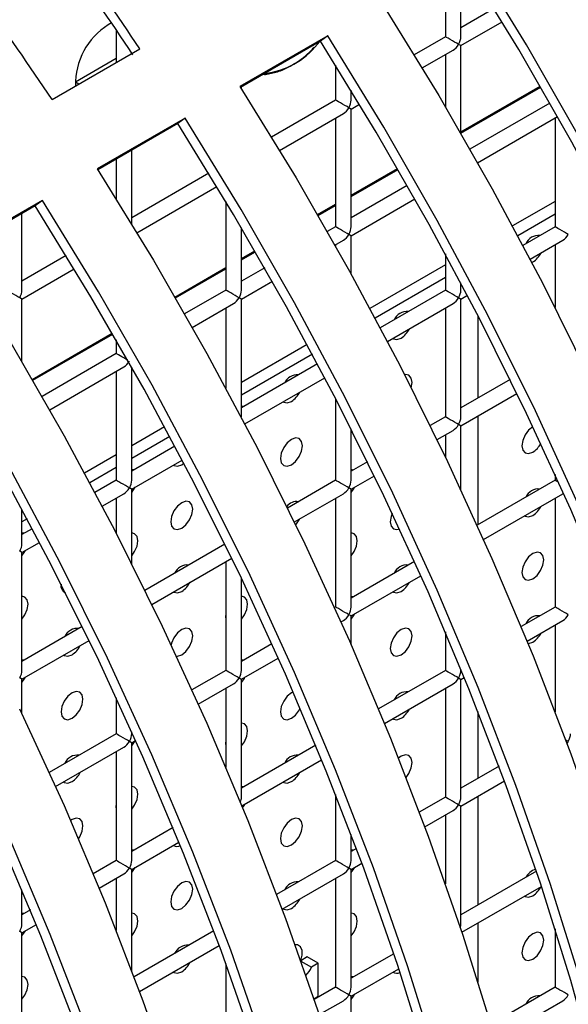
# Model space of a CAD drawing. Units: millimetres. Extents: x -1723 to 1689, y -875 to 1568.
# Drawn here: x -1093 to -1057, y 1166 to 1230 of the extents above; entities that cross this region are included whole.
import ezdxf

# ---------------------------------------------------------------- set-up
doc = ezdxf.new("R2010")
doc.units = ezdxf.units.MM

msp = doc.modelspace()

# ---------------------------------------------------------------- linework, layer by layer
at = {"color": 7, "linetype": 'Continuous', "lineweight": 25}
for p, q in [((-1065.419, 1233.177), (-1065.419, 1228.829)), ((-1064.419, 1228.829), (-1064.419, 1233.754)), ((-1062.275, 1230.643), (-1064.419, 1229.406)), ((-1086.931, 1229.712), (-1087.14, 1229.592)), ((-1064.419, 1228.251), (-1061.755, 1229.789)), ((-1086.632, 1229.274), (-1086.632, 1227.173)), ((-1073, 1228.885), (-1078.657, 1225.62)), ((-1073, 1228.885), (-1073.462, 1228.534)), ((-1065.419, 1228.829), (-1067.432, 1227.667)), ((-1073.462, 1228.534), (-1078.617, 1225.558)), ((-1073.665, 1228.336), (-1073.525, 1228.491)), ((-1064.419, 1222.598), (-1064.419, 1228.251)), ((-1090.765, 1224.787), (-1085.108, 1228.053)), ((-1085.632, 1227.75), (-1085.632, 1227.793)), ((-1066.912, 1226.812), (-1064.919, 1227.963)), ((-1065.419, 1227.674), (-1065.419, 1224.314)), ((-1089.261, 1225.917), (-1086.632, 1227.435)), ((-1072.49, 1226.99), (-1072.49, 1224.747)), ((-1078.561, 1225.469), (-1078.561, 1225.59)), ((-1071.49, 1224.747), (-1071.49, 1225.373)), ((-1071.468, 1225.337), (-1071.49, 1225.324)), ((-1072.49, 1224.747), (-1076.624, 1222.36)), ((-1071.49, 1224.169), (-1070.947, 1224.482)), ((-1058.677, 1224.555), (-1063.834, 1221.578)), ((-1076.104, 1221.506), (-1071.99, 1223.881)), ((-1071.49, 1216.581), (-1071.49, 1224.169)), ((-1063.34, 1220.709), (-1058.183, 1223.686)), ((-1082.192, 1223.579), (-1087.849, 1220.313)), ((-1082.654, 1223.227), (-1087.81, 1220.251)), ((-1082.192, 1223.579), (-1082.654, 1223.227)), ((-1072.49, 1223.592), (-1072.49, 1216.581)), ((-1058.348, 1223.591), (-1058.348, 1216.58)), ((-1085.632, 1216.751), (-1085.632, 1221.508)), ((-1086.632, 1220.931), (-1086.632, 1218.376)), ((-1080.66, 1220.03), (-1085.632, 1217.16)), ((-1067.869, 1219.249), (-1071.49, 1217.159)), ((-1085.296, 1216.199), (-1080.14, 1219.176)), ((-1091.384, 1218.272), (-1097.041, 1215.006)), ((-1091.384, 1218.272), (-1091.847, 1217.921)), ((-1079.561, 1218.216), (-1079.561, 1212.499)), ((-1071.49, 1216.004), (-1067.376, 1218.379)), ((-1058.348, 1218.216), (-1061.092, 1216.632)), ((-1091.847, 1217.921), (-1097.002, 1214.944)), ((-1092.703, 1212.501), (-1092.703, 1217.426)), ((-1058.348, 1217.399), (-1060.757, 1216.008)), ((-1078.561, 1212.499), (-1078.561, 1216.531)), ((-1072.49, 1216.581), (-1073.026, 1216.272)), ((-1058.348, 1216.58), (-1060.423, 1215.382)), ((-1072.532, 1215.402), (-1071.99, 1215.715)), ((-1072.49, 1215.427), (-1072.49, 1215.327)), ((-1071.49, 1213.536), (-1071.49, 1216.004)), ((-1059.956, 1214.497), (-1057.848, 1215.714)), ((-1058.348, 1215.425), (-1058.348, 1211.373)), ((-1065.419, 1214.841), (-1065.419, 1212.498)), ((-1089.853, 1214.723), (-1092.703, 1213.078)), ((-1065.419, 1214.134), (-1070.284, 1211.325)), ((-1059.843, 1214.28), (-1059.779, 1214.314)), ((-1092.703, 1211.923), (-1089.332, 1213.869)), ((-1077.062, 1213.942), (-1078.561, 1213.076)), ((-1078.561, 1211.922), (-1076.568, 1213.072)), ((-1065.419, 1213.317), (-1069.95, 1210.702)), ((-1064.419, 1212.498), (-1064.419, 1212.974)), ((-1079.561, 1212.499), (-1082.218, 1210.965)), ((-1065.419, 1212.498), (-1069.616, 1210.075)), ((-1092.703, 1207.895), (-1092.703, 1211.923)), ((-1081.725, 1210.095), (-1079.061, 1211.633)), ((-1078.561, 1204.334), (-1078.561, 1211.922)), ((-1069.149, 1209.19), (-1064.919, 1211.632)), ((-1064.419, 1211.92), (-1063.993, 1212.166)), ((-1064.419, 1204.332), (-1064.419, 1211.92)), ((-1079.561, 1211.345), (-1079.561, 1206.176)), ((-1065.419, 1211.343), (-1065.419, 1204.332)), ((-1063.315, 1210.863), (-1063.315, 1205.547)), ((-1086.632, 1209.296), (-1086.632, 1208.417)), ((-1074.32, 1208.995), (-1078.561, 1206.547)), ((-1086.632, 1208.417), (-1091.411, 1205.658)), ((-1073.986, 1208.372), (-1078.561, 1205.731)), ((-1090.917, 1204.789), (-1086.132, 1207.551)), ((-1086.632, 1207.262), (-1086.632, 1200.252)), ((-1085.632, 1200.252), (-1085.632, 1207.538)), ((-1073.652, 1207.745), (-1078.561, 1204.911)), ((-1078.341, 1203.883), (-1073.186, 1206.86)), ((-1061.242, 1206.744), (-1064.419, 1204.91)), ((-1072.49, 1205.522), (-1072.49, 1200.25)), ((-1064.419, 1203.755), (-1060.802, 1205.843)), ((-1078.414, 1204.996), (-1078.561, 1205.022)), ((-1065.419, 1204.332), (-1066.395, 1203.769)), ((-1063.315, 1204.392), (-1063.315, 1197.382)), ((-1083.513, 1203.689), (-1085.632, 1202.465)), ((-1071.49, 1200.25), (-1071.49, 1203.561)), ((-1065.955, 1202.868), (-1064.919, 1203.466)), ((-1064.419, 1199.642), (-1064.419, 1203.755)), ((-1083.178, 1203.065), (-1085.632, 1201.648)), ((-1065.419, 1203.178), (-1065.419, 1201.757)), ((-1082.845, 1202.438), (-1085.632, 1200.829)), ((-1082.85, 1202.448), (-1082.864, 1202.427)), ((-1086.632, 1201.888), (-1088.669, 1200.712)), ((-1085.632, 1199.674), (-1082.378, 1201.553)), ((-1086.632, 1201.071), (-1088.334, 1200.088)), ((-1085.485, 1200.914), (-1085.632, 1200.94)), ((-1082.407, 1201.251), (-1082.27, 1201.346)), ((-1070.434, 1201.437), (-1071.49, 1200.828)), ((-1071.343, 1200.912), (-1071.49, 1200.938)), ((-1086.632, 1200.252), (-1088.001, 1199.462)), ((-1072.49, 1200.25), (-1075.587, 1198.462)), ((-1071.49, 1199.673), (-1069.994, 1200.536)), ((-1058.348, 1200.249), (-1063.366, 1197.352)), ((-1058.348, 1200.614), (-1058.348, 1200.249)), ((-1085.632, 1194.872), (-1085.632, 1199.674)), ((-1071.49, 1192.085), (-1071.49, 1199.673)), ((-1087.534, 1198.577), (-1086.132, 1199.386)), ((-1086.632, 1199.097), (-1086.632, 1196.841)), ((-1075.147, 1197.562), (-1071.99, 1199.384)), ((-1072.49, 1199.096), (-1072.49, 1192.085)), ((-1062.954, 1196.436), (-1057.848, 1199.383)), ((-1058.348, 1199.094), (-1058.348, 1192.084)), ((-1092.703, 1196.17), (-1092.703, 1198.378)), ((-1092.371, 1197.758), (-1092.703, 1197.566)), ((-1092.037, 1197.131), (-1092.703, 1196.747)), ((-1092.556, 1196.832), (-1092.703, 1196.858)), ((-1092.703, 1195.592), (-1091.57, 1196.246)), ((-1079.626, 1196.131), (-1084.78, 1193.156)), ((-1092.703, 1188.004), (-1092.703, 1195.592)), ((-1084.34, 1192.255), (-1079.187, 1195.23)), ((-1079.561, 1195.014), (-1079.561, 1188.003)), ((-1067.409, 1195.018), (-1071.49, 1192.662)), ((-1078.561, 1188.003), (-1078.561, 1193.929)), ((-1071.49, 1191.508), (-1066.997, 1194.101)), ((-1071.343, 1192.747), (-1071.49, 1192.773)), ((-1072.49, 1192.085), (-1072.559, 1192.045)), ((-1058.348, 1192.084), (-1060.534, 1190.822)), ((-1071.49, 1189.648), (-1071.49, 1191.508)), ((-1088.819, 1190.824), (-1092.703, 1188.582)), ((-1072.146, 1191.129), (-1071.99, 1191.219)), ((-1060.149, 1189.889), (-1057.848, 1191.218)), ((-1058.348, 1190.929), (-1058.348, 1185.342)), ((-1065.419, 1190.48), (-1065.419, 1188.002)), ((-1092.703, 1187.427), (-1088.379, 1189.923)), ((-1076.601, 1189.711), (-1078.561, 1188.58)), ((-1078.561, 1187.426), (-1076.189, 1188.795)), ((-1092.556, 1188.666), (-1092.703, 1188.692)), ((-1078.414, 1188.665), (-1078.561, 1188.691)), ((-1079.561, 1188.003), (-1081.751, 1186.739)), ((-1065.419, 1188.002), (-1069.726, 1185.515)), ((-1064.419, 1188.002), (-1064.419, 1188.089)), ((-1064.419, 1187.424), (-1064.199, 1187.551)), ((-1092.703, 1185.224), (-1092.703, 1187.427)), ((-1081.338, 1185.822), (-1079.061, 1187.137)), ((-1078.561, 1179.838), (-1078.561, 1187.426)), ((-1069.342, 1184.582), (-1064.919, 1187.136)), ((-1064.419, 1179.836), (-1064.419, 1187.424)), ((-1086.632, 1186.237), (-1086.632, 1183.921)), ((-1079.561, 1186.848), (-1079.561, 1181.741)), ((-1065.419, 1186.847), (-1065.419, 1179.836)), ((-1063.315, 1185.351), (-1063.315, 1181.051)), ((-1086.632, 1183.921), (-1090.943, 1181.432)), ((-1085.632, 1183.921), (-1085.632, 1184.046)), ((-1090.531, 1180.516), (-1086.132, 1183.055)), ((-1085.632, 1183.344), (-1085.382, 1183.488)), ((-1085.632, 1175.756), (-1085.632, 1183.344)), ((-1073.775, 1183.178), (-1078.561, 1180.415)), ((-1086.632, 1182.766), (-1086.632, 1175.756)), ((-1078.534, 1179.276), (-1073.391, 1182.245)), ((-1061.96, 1181.833), (-1064.419, 1180.414)), ((-1078.414, 1180.5), (-1078.561, 1180.525)), ((-1064.419, 1179.259), (-1061.606, 1180.883)), ((-1072.49, 1180), (-1072.49, 1175.754)), ((-1063.315, 1179.896), (-1063.315, 1172.885)), ((-1065.419, 1179.836), (-1067.097, 1178.868)), ((-1064.419, 1171.671), (-1064.419, 1179.259)), ((-1066.742, 1177.918), (-1064.919, 1178.97)), ((-1065.419, 1178.682), (-1065.419, 1174.249)), ((-1082.967, 1177.871), (-1085.632, 1176.333)), ((-1071.49, 1175.754), (-1071.49, 1177.42)), ((-1085.632, 1175.178), (-1082.584, 1176.938)), ((-1085.485, 1176.417), (-1085.632, 1176.443)), ((-1071.152, 1176.526), (-1071.49, 1176.331)), ((-1071.343, 1176.416), (-1071.49, 1176.442)), ((-1086.632, 1175.756), (-1088.111, 1174.902)), ((-1072.49, 1175.754), (-1076.289, 1173.561)), ((-1071.49, 1175.177), (-1070.799, 1175.576)), ((-1087.727, 1173.969), (-1086.132, 1174.889)), ((-1085.632, 1168.653), (-1085.632, 1175.178)), ((-1075.934, 1172.611), (-1071.99, 1174.888)), ((-1071.49, 1167.589), (-1071.49, 1175.177)), ((-1059.552, 1175.058), (-1064.419, 1172.248)), ((-1086.632, 1174.601), (-1086.632, 1171.243)), ((-1072.49, 1174.6), (-1072.49, 1167.589)), ((-1092.703, 1171.673), (-1092.703, 1173.868)), ((-1064.355, 1171.13), (-1059.229, 1174.089)), ((-1092.159, 1172.565), (-1092.703, 1172.251)), ((-1092.556, 1172.335), (-1092.703, 1172.361)), ((-1092.703, 1171.096), (-1091.776, 1171.631)), ((-1063.315, 1171.731), (-1063.315, 1167.912)), ((-1092.703, 1163.508), (-1092.703, 1171.096)), ((-1080.345, 1171.22), (-1085.481, 1168.254)), ((-1058.348, 1171.358), (-1058.348, 1167.587)), ((-1085.126, 1167.305), (-1079.991, 1170.269)), ((-1068.744, 1169.751), (-1071.49, 1168.166)), ((-1079.561, 1169.095), (-1079.561, 1163.507)), ((-1074.319, 1169.538), (-1074.736, 1169.297)), ((-1074.729, 1169.278), (-1074.041, 1168.881)), ((-1073.612, 1169.129), (-1074.319, 1169.538)), ((-1073.612, 1169.129), (-1074.041, 1168.881)), ((-1073.612, 1167.008), (-1073.612, 1169.129)), ((-1071.49, 1167.011), (-1068.421, 1168.783)), ((-1071.343, 1168.251), (-1071.49, 1168.277)), ((-1072.49, 1167.589), (-1073.871, 1166.791)), ((-1058.348, 1167.587), (-1062.484, 1165.199)), ((-1073.89, 1166.847), (-1073.612, 1167.008)), ((-1073.547, 1165.824), (-1071.99, 1166.723)), ((-1071.49, 1159.423), (-1071.49, 1167.011)), ((-1062.193, 1164.213), (-1057.848, 1166.721))]:
    msp.add_line(p, q, dxfattribs=at)
at = {"color": 8, "linetype": 'Continuous', "lineweight": 25}
for p, q in [((-1089.261, 1225.917), (-1089.034, 1225.786)), ((-1064.419, 1222.694), (-1059.303, 1225.647)), ((-1064.419, 1222.612), (-1059.268, 1225.586)), ((-1071.49, 1218.612), (-1068.496, 1220.34)), ((-1071.49, 1218.53), (-1068.46, 1220.279)), ((-1073.653, 1217.363), (-1072.49, 1218.035)), ((-1073.617, 1217.302), (-1072.49, 1217.953)), ((-1078.561, 1214.53), (-1077.688, 1215.034)), ((-1078.561, 1214.448), (-1077.653, 1214.973)), ((-1082.845, 1212.057), (-1079.561, 1213.953)), ((-1082.81, 1211.996), (-1079.561, 1213.871)), ((-1092.037, 1206.75), (-1086.881, 1209.727)), ((-1092.002, 1206.689), (-1086.845, 1209.666))]:
    msp.add_line(p, q, dxfattribs=at)
at = {"color": 7, "linetype": 'Continuous', "lineweight": 25, "flags": 128}
for points in [[(-1035.727, 1166.209), (-1037.218, 1172.406), (-1038.948, 1178.645), (-1040.912, 1184.907), (-1043.104, 1191.177), (-1045.518, 1197.436), (-1048.148, 1203.668), (-1050.987, 1209.857), (-1054.028, 1215.985), (-1057.261, 1222.036), (-1060.678, 1227.993), (-1064.269, 1233.841)], [(-1035.048, 1166.047), (-1036.551, 1172.292), (-1038.294, 1178.578), (-1040.273, 1184.888), (-1042.481, 1191.205), (-1044.914, 1197.512), (-1047.564, 1203.791), (-1050.425, 1210.027), (-1053.488, 1216.201), (-1056.745, 1222.298), (-1060.188, 1228.3), (-1063.807, 1234.192)], [(-1069.464, 1230.926), (-1065.845, 1225.034), (-1062.402, 1219.032), (-1059.145, 1212.935), (-1056.082, 1206.761), (-1053.221, 1200.526), (-1050.571, 1194.246), (-1048.138, 1187.939), (-1045.93, 1181.622), (-1043.951, 1175.312), (-1042.208, 1169.027), (-1040.705, 1162.782)], [(-1044.241, 1160.741), (-1045.744, 1166.986), (-1047.487, 1173.271), (-1049.465, 1179.581), (-1051.674, 1185.898), (-1054.106, 1192.205), (-1056.757, 1198.485), (-1059.617, 1204.72), (-1062.68, 1210.894), (-1065.938, 1216.991), (-1069.381, 1222.993), (-1073, 1228.885)], [(-1044.919, 1160.902), (-1046.411, 1167.1), (-1048.141, 1173.338), (-1050.104, 1179.601), (-1052.296, 1185.87), (-1054.711, 1192.129), (-1057.341, 1198.362), (-1060.18, 1204.55), (-1063.22, 1210.678), (-1066.453, 1216.729), (-1069.87, 1222.686), (-1073.462, 1228.534)], [(-1078.657, 1225.62), (-1075.037, 1219.728), (-1071.595, 1213.725), (-1068.337, 1207.629), (-1065.274, 1201.454), (-1062.413, 1195.219), (-1059.763, 1188.939), (-1057.331, 1182.633), (-1055.122, 1176.316), (-1053.144, 1170.006), (-1051.401, 1163.72)], [(-1055.603, 1161.793), (-1057.333, 1168.032), (-1059.297, 1174.294), (-1061.489, 1180.563), (-1063.903, 1186.823), (-1066.533, 1193.055), (-1069.372, 1199.244), (-1072.412, 1205.372), (-1075.645, 1211.422), (-1079.062, 1217.38), (-1082.654, 1223.227)], [(-1054.936, 1161.679), (-1056.679, 1167.965), (-1058.658, 1174.275), (-1060.866, 1180.591), (-1063.299, 1186.898), (-1065.949, 1193.178), (-1068.81, 1199.413), (-1071.873, 1205.588), (-1075.13, 1211.684), (-1078.573, 1217.687), (-1082.192, 1223.579)], [(-1087.849, 1220.313), (-1084.23, 1214.421), (-1080.787, 1208.419), (-1077.53, 1202.322), (-1074.466, 1196.148), (-1071.606, 1189.912), (-1068.956, 1183.633), (-1066.523, 1177.326), (-1064.314, 1171.009), (-1062.336, 1164.699)], [(-1065.871, 1162.658), (-1067.85, 1168.968), (-1070.059, 1175.285), (-1072.491, 1181.592), (-1075.141, 1187.871), (-1078.002, 1194.107), (-1081.065, 1200.281), (-1084.322, 1206.378), (-1087.765, 1212.38), (-1091.384, 1218.272)], [(-1066.525, 1162.725), (-1068.489, 1168.987), (-1070.681, 1175.257), (-1073.095, 1181.516), (-1075.726, 1187.749), (-1078.565, 1193.937), (-1081.605, 1200.065), (-1084.838, 1206.116), (-1088.255, 1212.073), (-1091.847, 1217.921)], [(-1093.422, 1209.114), (-1089.979, 1203.112), (-1086.722, 1197.015), (-1083.659, 1190.841), (-1080.798, 1184.606), (-1078.148, 1178.326), (-1075.715, 1172.019), (-1073.507, 1165.702)], [(-1068.801, 1209.39), (-1068.765, 1209.366), (-1068.535, 1209.321), (-1068.265, 1209.415)], [(-1067.613, 1206.21), (-1067.611, 1206.214), (-1067.558, 1206.557), (-1067.611, 1206.839), (-1067.765, 1207.015), (-1067.994, 1207.06), (-1068.042, 1207.053)], [(-1075.872, 1205.308), (-1075.836, 1205.284), (-1075.606, 1205.239), (-1075.336, 1205.333)], [(-1072.49, 1203.89), (-1072.507, 1203.7), (-1072.49, 1203.53)], [(-1059.776, 1203.701), (-1059.779, 1203.699), (-1060.05, 1203.48), (-1060.279, 1203.171), (-1060.433, 1202.818), (-1060.487, 1202.474), (-1060.433, 1202.193), (-1060.279, 1202.016), (-1060.05, 1201.972), (-1059.779, 1202.066), (-1059.779, 1202.066)], [(-1075.336, 1201.251), (-1075.065, 1201.469), (-1074.836, 1201.778), (-1074.682, 1202.132), (-1074.629, 1202.475), (-1074.682, 1202.757), (-1074.836, 1202.933), (-1075.065, 1202.978), (-1075.336, 1202.884), (-1075.606, 1202.665), (-1075.836, 1202.356), (-1075.989, 1202.002), (-1076.043, 1201.659), (-1075.989, 1201.378), (-1075.836, 1201.201), (-1075.606, 1201.157), (-1075.336, 1201.251)], [(-1077.681, 1163.681), (-1079.873, 1169.95), (-1082.288, 1176.209), (-1084.918, 1182.442), (-1087.757, 1188.63), (-1090.797, 1194.758), (-1094.03, 1200.809)], [(-1077.042, 1163.661), (-1079.251, 1169.978), (-1081.684, 1176.285), (-1084.334, 1182.565), (-1087.194, 1188.8), (-1090.257, 1194.974), (-1093.515, 1201.071)], [(-1082.944, 1201.226), (-1082.907, 1201.202), (-1082.677, 1201.157), (-1082.407, 1201.251)], [(-1085.632, 1199.472), (-1085.442, 1199.738), (-1085.406, 1199.805)], [(-1071.49, 1199.471), (-1071.3, 1199.737), (-1071.263, 1199.804)], [(-1082.407, 1197.169), (-1082.136, 1197.387), (-1081.907, 1197.696), (-1081.754, 1198.05), (-1081.7, 1198.393), (-1081.754, 1198.675), (-1081.907, 1198.851), (-1082.136, 1198.896), (-1082.407, 1198.802), (-1082.677, 1198.583), (-1082.907, 1198.274), (-1083.06, 1197.92), (-1083.114, 1197.577), (-1083.06, 1197.295), (-1082.907, 1197.119), (-1082.677, 1197.075), (-1082.407, 1197.169)], [(-1075.063, 1197.388), (-1074.836, 1197.696), (-1074.799, 1197.763)], [(-1068.841, 1198.123), (-1068.918, 1197.919), (-1068.972, 1197.576), (-1068.918, 1197.294), (-1068.765, 1197.118), (-1068.535, 1197.073), (-1068.37, 1197.116)], [(-1060.316, 1197.958), (-1060.279, 1197.933), (-1060.05, 1197.889), (-1059.779, 1197.983)], [(-1085.632, 1195.39), (-1085.442, 1195.655), (-1085.289, 1196.009), (-1085.235, 1196.352), (-1085.289, 1196.634), (-1085.442, 1196.81), (-1085.632, 1196.857)], [(-1071.49, 1195.388), (-1071.3, 1195.654), (-1071.147, 1196.007), (-1071.093, 1196.351), (-1071.147, 1196.632), (-1071.3, 1196.809), (-1071.49, 1196.856)], [(-1092.703, 1195.39), (-1092.513, 1195.656), (-1092.477, 1195.723)], [(-1072.49, 1195.725), (-1072.507, 1195.535), (-1072.49, 1195.364)], [(-1059.779, 1193.9), (-1059.509, 1194.119), (-1059.279, 1194.428), (-1059.126, 1194.781), (-1059.072, 1195.125), (-1059.126, 1195.406), (-1059.279, 1195.583), (-1059.509, 1195.627), (-1059.779, 1195.533), (-1060.05, 1195.315), (-1060.279, 1195.006), (-1060.433, 1194.652), (-1060.487, 1194.309), (-1060.433, 1194.027), (-1060.279, 1193.851), (-1060.05, 1193.806), (-1059.779, 1193.9)], [(-1092.703, 1191.307), (-1092.513, 1191.573), (-1092.36, 1191.927), (-1092.306, 1192.27), (-1092.36, 1192.552), (-1092.513, 1192.728), (-1092.703, 1192.775)], [(-1082.944, 1193.061), (-1082.907, 1193.036), (-1082.677, 1192.992), (-1082.407, 1193.086)], [(-1078.561, 1191.306), (-1078.371, 1191.572), (-1078.218, 1191.925), (-1078.164, 1192.269), (-1078.218, 1192.55), (-1078.371, 1192.727), (-1078.561, 1192.774)], [(-1068.801, 1193.06), (-1068.765, 1193.035), (-1068.535, 1192.99), (-1068.265, 1193.085)], [(-1079.561, 1191.643), (-1079.578, 1191.453), (-1079.561, 1191.282)], [(-1071.49, 1191.305), (-1071.3, 1191.571), (-1071.263, 1191.638)], [(-1082.407, 1189.003), (-1082.136, 1189.222), (-1081.907, 1189.531), (-1081.754, 1189.884), (-1081.7, 1190.228), (-1081.754, 1190.509), (-1081.907, 1190.686), (-1082.136, 1190.73), (-1082.407, 1190.636), (-1082.677, 1190.418), (-1082.907, 1190.108), (-1083.06, 1189.755), (-1083.089, 1189.639)], [(-1068.265, 1189.002), (-1067.994, 1189.22), (-1067.765, 1189.53), (-1067.611, 1189.883), (-1067.558, 1190.227), (-1067.611, 1190.508), (-1067.765, 1190.684), (-1067.994, 1190.729), (-1068.265, 1190.635), (-1068.535, 1190.417), (-1068.765, 1190.107), (-1068.918, 1189.754), (-1068.972, 1189.41), (-1068.918, 1189.129), (-1068.765, 1188.952), (-1068.535, 1188.908), (-1068.265, 1189.002)], [(-1060.081, 1189.721), (-1060.05, 1189.724), (-1059.779, 1189.818)], [(-1090.015, 1188.979), (-1089.978, 1188.954), (-1089.748, 1188.91), (-1089.478, 1189.004)], [(-1082.747, 1188.907), (-1082.677, 1188.909), (-1082.407, 1189.003)], [(-1092.703, 1187.225), (-1092.513, 1187.491), (-1092.477, 1187.558)], [(-1078.561, 1187.223), (-1078.371, 1187.489), (-1078.335, 1187.556)], [(-1089.478, 1184.921), (-1089.207, 1185.139), (-1088.978, 1185.449), (-1088.825, 1185.802), (-1088.771, 1186.146), (-1088.825, 1186.427), (-1088.978, 1186.604), (-1089.207, 1186.648), (-1089.478, 1186.554), (-1089.748, 1186.336), (-1089.978, 1186.026), (-1090.131, 1185.673), (-1090.185, 1185.329), (-1090.131, 1185.048), (-1089.978, 1184.872), (-1089.748, 1184.827), (-1089.478, 1184.921)], [(-1075.226, 1186.606), (-1075.336, 1186.553), (-1075.606, 1186.335), (-1075.836, 1186.025), (-1075.989, 1185.672), (-1076.043, 1185.328), (-1075.989, 1185.047), (-1075.836, 1184.87), (-1075.606, 1184.826), (-1075.336, 1184.92), (-1075.336, 1184.92)], [(-1092.851, 1185.534), (-1089.991, 1179.299), (-1087.34, 1173.019), (-1084.908, 1166.713), (-1082.699, 1160.396)], [(-1078.561, 1183.141), (-1078.371, 1183.407), (-1078.218, 1183.76), (-1078.164, 1184.104), (-1078.218, 1184.385), (-1078.371, 1184.561), (-1078.561, 1184.608)], [(-1068.801, 1184.894), (-1068.765, 1184.87), (-1068.535, 1184.825), (-1068.265, 1184.919)], [(-1085.632, 1183.141), (-1085.442, 1183.407), (-1085.406, 1183.474)], [(-1079.561, 1183.477), (-1079.578, 1183.287), (-1079.561, 1183.117)], [(-1067.952, 1181.101), (-1067.765, 1181.364), (-1067.611, 1181.718), (-1067.558, 1182.061), (-1067.611, 1182.343), (-1067.765, 1182.519), (-1067.994, 1182.564), (-1068.265, 1182.47), (-1068.44, 1182.343)], [(-1090.015, 1180.814), (-1089.978, 1180.789), (-1089.748, 1180.744), (-1089.478, 1180.838)], [(-1085.632, 1179.059), (-1085.442, 1179.325), (-1085.289, 1179.678), (-1085.235, 1180.021), (-1085.289, 1180.303), (-1085.442, 1180.479), (-1085.632, 1180.526)], [(-1075.872, 1180.812), (-1075.836, 1180.788), (-1075.606, 1180.743), (-1075.336, 1180.837)], [(-1086.632, 1179.395), (-1086.649, 1179.205), (-1086.632, 1179.035)], [(-1078.484, 1179.153), (-1078.371, 1179.324), (-1078.335, 1179.391)], [(-1072.49, 1179.394), (-1072.507, 1179.204), (-1072.49, 1179.034)], [(-1089.06, 1177.155), (-1088.978, 1177.284), (-1088.825, 1177.637), (-1088.771, 1177.98), (-1088.825, 1178.262), (-1088.978, 1178.438), (-1089.207, 1178.483), (-1089.478, 1178.389), (-1089.567, 1178.331)], [(-1075.336, 1176.754), (-1075.065, 1176.973), (-1074.836, 1177.282), (-1074.682, 1177.636), (-1074.629, 1177.979), (-1074.682, 1178.261), (-1074.836, 1178.437), (-1075.065, 1178.482), (-1075.336, 1178.387), (-1075.606, 1178.169), (-1075.836, 1177.86), (-1075.989, 1177.506), (-1076.043, 1177.163), (-1075.989, 1176.881), (-1075.836, 1176.705), (-1075.606, 1176.66), (-1075.336, 1176.754)], [(-1094.11, 1055.704), (-1091.48, 1058.899), (-1089.066, 1062.371), (-1086.874, 1066.11), (-1084.91, 1070.105), (-1083.18, 1074.346), (-1081.689, 1078.822), (-1080.439, 1083.52), (-1079.436, 1088.427), (-1078.681, 1093.531), (-1078.177, 1098.817), (-1077.924, 1104.271), (-1077.924, 1109.879), (-1078.177, 1115.625), (-1078.681, 1121.494), (-1079.436, 1127.469), (-1080.439, 1133.535), (-1081.689, 1139.675), (-1083.18, 1145.873), (-1084.91, 1152.112), (-1086.874, 1158.374), (-1089.066, 1164.643), (-1091.48, 1170.903), (-1094.11, 1177.135)], [(-1093.526, 1054.906), (-1090.876, 1058.126), (-1088.443, 1061.624), (-1086.235, 1065.391), (-1084.256, 1069.417), (-1082.513, 1073.69), (-1081.01, 1078.2), (-1079.752, 1082.933), (-1078.741, 1087.878), (-1077.98, 1093.02), (-1077.472, 1098.346), (-1077.217, 1103.842), (-1077.217, 1109.492), (-1077.472, 1115.282), (-1077.98, 1121.195), (-1078.741, 1127.216), (-1079.752, 1133.328), (-1081.01, 1139.514), (-1082.513, 1145.759), (-1084.256, 1152.045), (-1086.235, 1158.355), (-1088.443, 1164.672), (-1090.876, 1170.978), (-1093.526, 1177.258)], [(-1085.632, 1174.976), (-1085.442, 1175.242), (-1085.406, 1175.309)], [(-1071.49, 1174.975), (-1071.3, 1175.241), (-1071.263, 1175.308)], [(-1082.407, 1172.672), (-1082.136, 1172.891), (-1081.907, 1173.2), (-1081.754, 1173.554), (-1081.7, 1173.897), (-1081.754, 1174.178), (-1081.907, 1174.355), (-1082.136, 1174.399), (-1082.407, 1174.305), (-1082.677, 1174.087), (-1082.907, 1173.778), (-1083.06, 1173.424), (-1083.114, 1173.081), (-1083.06, 1172.799), (-1082.907, 1172.623), (-1082.677, 1172.578), (-1082.407, 1172.672)], [(-1060.316, 1173.462), (-1060.279, 1173.437), (-1060.05, 1173.393), (-1059.779, 1173.487)], [(-1085.632, 1170.893), (-1085.442, 1171.159), (-1085.289, 1171.513), (-1085.235, 1171.856), (-1085.289, 1172.137), (-1085.442, 1172.314), (-1085.632, 1172.361)], [(-1075.872, 1172.647), (-1075.836, 1172.622), (-1075.606, 1172.578), (-1075.336, 1172.672)], [(-1071.49, 1170.892), (-1071.3, 1171.158), (-1071.147, 1171.511), (-1071.093, 1171.855), (-1071.147, 1172.136), (-1071.3, 1172.313), (-1071.49, 1172.359)], [(-1092.703, 1170.894), (-1092.513, 1171.16), (-1092.477, 1171.227)], [(-1072.49, 1171.229), (-1072.507, 1171.038), (-1072.49, 1170.868)], [(-1059.779, 1169.404), (-1059.509, 1169.622), (-1059.279, 1169.932), (-1059.126, 1170.285), (-1059.072, 1170.629), (-1059.126, 1170.91), (-1059.279, 1171.087), (-1059.509, 1171.131), (-1059.779, 1171.037), (-1060.05, 1170.819), (-1060.279, 1170.509), (-1060.433, 1170.156), (-1060.487, 1169.812), (-1060.433, 1169.531), (-1060.279, 1169.355), (-1060.05, 1169.31), (-1059.779, 1169.404)], [(-1074.74, 1169.309), (-1074.642, 1169.645), (-1074.642, 1169.964), (-1074.747, 1170.198), (-1074.943, 1170.311), (-1075.096, 1170.312)], [(-1082.944, 1168.565), (-1082.907, 1168.54), (-1082.677, 1168.496), (-1082.407, 1168.59)], [(-1092.703, 1166.811), (-1092.513, 1167.077), (-1092.36, 1167.43), (-1092.306, 1167.774), (-1092.36, 1168.055), (-1092.513, 1168.232), (-1092.703, 1168.279)], [(-1079.561, 1167.146), (-1079.573, 1167.064), (-1079.561, 1166.786)], [(-1071.49, 1166.809), (-1071.3, 1167.075), (-1071.263, 1167.142)]]:
    msp.add_lwpolyline(points, dxfattribs=at)
at = {"color": 8, "linetype": 'Continuous', "lineweight": 25, "flags": 128}
msp.add_lwpolyline([(-1073.665, 1228.336), (-1073.603, 1228.433), (-1073.588, 1228.461)], dxfattribs=at)
at = {"color": 7, "linetype": 'Continuous', "lineweight": 25}
for centre, radius, start, end in [((-1270.841, 1103.948), 223.38, 33.7505, 37.78781), ((-1269.885, 1104.496), 221.701, 33.7505, 37.78781), ((-1276.498, 1100.682), 223.38, 33.7505, 37.78781), ((-1084.802, 1225.806), 4.449, 121.69515, 181.85509), ((-1059.42, 1215.13), 0.892, 83.73494, 156.25968), ((-1060.601, 1215.595), 1.522, 302.68153, 333.1948), ((-1067.905, 1210.232), 0.892, 83.73494, 156.25968), ((-1069.087, 1210.697), 1.522, 302.68153, 333.1948), ((-1074.976, 1206.15), 0.892, 83.73494, 156.25968), ((-1076.158, 1206.615), 1.522, 302.68153, 333.1948), ((-1060.594, 1203.338), 1.511, 302.60989, 331.38563), ((-1059.42, 1198.8), 0.892, 83.73494, 156.25968), ((-1074.99, 1198.082), 0.797, 81.94306, 143.6934), ((-1060.601, 1199.264), 1.522, 302.68153, 333.1948), ((-1082.047, 1193.903), 0.892, 83.73494, 156.25968), ((-1067.905, 1193.901), 0.892, 83.73494, 156.25968), ((-1089.69, 1193.46), 0.503, 168.85416, 244.81204), ((-1083.229, 1194.367), 1.522, 302.68153, 333.1948), ((-1069.087, 1194.366), 1.522, 302.68153, 333.1948), ((-1059.42, 1190.634), 0.892, 83.73494, 156.25968), ((-1089.118, 1189.82), 0.892, 83.73494, 156.25968), ((-1060.601, 1191.099), 1.522, 302.68153, 333.1948), ((-1090.3, 1190.285), 1.522, 302.68153, 333.1948), ((-1067.905, 1185.736), 0.892, 83.73494, 156.25968), ((-1076.165, 1186.209), 1.532, 302.74251, 334.96271), ((-1069.087, 1186.2), 1.522, 302.68153, 333.1948), ((-1089.118, 1181.655), 0.892, 83.73494, 156.25968), ((-1074.976, 1181.654), 0.892, 83.73494, 156.25968), ((-1090.3, 1182.12), 1.522, 302.68153, 333.1948), ((-1076.158, 1182.118), 1.522, 302.68153, 333.1948), ((-1082.703, 1177.081), 0.425, 235.55596, 299.85655), ((-1059.193, 1174.065), 1.203, 109.71426, 150.20646), ((-1074.976, 1173.488), 0.892, 83.73494, 156.25968), ((-1060.601, 1174.768), 1.522, 302.68153, 333.1948), ((-1076.158, 1173.953), 1.522, 302.68153, 333.1948), ((-1082.047, 1169.406), 0.892, 83.73494, 156.25968), ((-1083.229, 1169.871), 1.522, 302.68153, 333.1948), ((-1075.566, 1169.538), 1.66, 314.3588, 336.68747), ((-1068.56, 1168.916), 0.427, 235.6021, 300.4751), ((-1059.42, 1166.138), 0.892, 83.73494, 156.25968)]:
    msp.add_arc(centre, radius, start, end, dxfattribs=at)
at = {"color": 8, "linetype": 'Continuous', "lineweight": 25}
msp.add_arc((-1077.644, 1231.524), 5.099, 276.63698, 321.30547, dxfattribs=at)
at = {"color": 7, "linetype": 'Continuous', "lineweight": 25}
for centre, major_axis, ratio, start_param, end_param in [((-1064.919, 1228.54), (0.5, -0.289), 0.00007, 0.785439, 3.141552), ((-1064.919, 1228.54), (0.354, 0.612), 0.577335, 4.71243, 5.497828), ((-1064.919, 1228.54), (0.354, 0.612), 0.577335, 3.92695, 4.71243), ((-1064.919, 1228.54), (0.5, -0.289), 0.00007, 0.000041, 0.785439), ((-1071.99, 1224.458), (0.5, -0.289), 0.00007, 0.785439, 3.141552), ((-1071.99, 1224.458), (0.354, 0.612), 0.577335, 4.71243, 5.497828), ((-1071.99, 1224.458), (0.354, 0.612), 0.577335, 3.92695, 4.71243), ((-1071.99, 1224.458), (0.5, -0.289), 0.00007, 0.000041, 0.785439), ((-1071.99, 1216.293), (0.5, -0.289), 0.00007, 0.785439, 3.141552), ((-1071.99, 1216.293), (0.354, 0.612), 0.577335, 3.92695, 4.71243), ((-1071.99, 1216.293), (0.354, 0.612), 0.577335, 4.71243, 5.497828), ((-1071.99, 1216.293), (0.5, -0.289), 0.00007, 0.000041, 0.785439), ((-1057.848, 1216.291), (0.5, -0.289), 0.00007, 0.785439, 3.141552), ((-1057.848, 1216.291), (0.354, 0.612), 0.577335, 3.92695, 4.71243), ((-1093.203, 1212.212), (0.5, -0.289), 0.00007, 0.785439, 3.141552), ((-1093.203, 1212.212), (0.354, 0.612), 0.577335, 4.71243, 5.497828), ((-1079.061, 1212.21), (0.5, -0.289), 0.00007, 0.785439, 3.141552), ((-1079.061, 1212.21), (0.354, 0.612), 0.577335, 4.71243, 5.497828), ((-1064.919, 1212.209), (0.5, -0.289), 0.00007, 0.785439, 3.141552), ((-1064.919, 1212.209), (0.354, 0.612), 0.577335, 4.71243, 5.497828), ((-1093.203, 1212.212), (0.5, -0.289), 0.00007, 0.000041, 0.785439), ((-1079.061, 1212.21), (0.354, 0.612), 0.577335, 3.92695, 4.71243), ((-1079.061, 1212.21), (0.5, -0.289), 0.00007, 0.000041, 0.785439), ((-1064.919, 1212.209), (0.354, 0.612), 0.577335, 3.92695, 4.71243), ((-1064.919, 1212.209), (0.5, -0.289), 0.00007, 0.000041, 0.785439), ((-1086.132, 1208.128), (0.5, -0.289), 0.00007, 1.053281, 3.141552), ((-1086.132, 1208.128), (0.354, 0.612), 0.577335, 3.92695, 4.71243), ((-1064.919, 1204.044), (0.5, -0.289), 0.00007, 0.785439, 3.141552), ((-1064.919, 1204.044), (0.354, 0.612), 0.577335, 4.71243, 5.497828), ((-1064.919, 1204.044), (0.354, 0.612), 0.577335, 3.92695, 4.71243), ((-1064.919, 1204.044), (0.5, -0.289), 0.00007, 0.000041, 0.785439), ((-1086.132, 1199.963), (0.5, -0.289), 0.00007, 0.785439, 3.141552), ((-1086.132, 1199.963), (0.354, 0.612), 0.577335, 4.71243, 5.497828), ((-1071.99, 1199.962), (0.5, -0.289), 0.00007, 0.785439, 3.141552), ((-1071.99, 1199.962), (0.354, 0.612), 0.577335, 4.71243, 5.497828), ((-1057.848, 1199.96), (0.5, -0.289), 0.00007, 2.156676, 3.141552), ((-1086.132, 1199.963), (0.354, 0.612), 0.577335, 3.92695, 4.71243), ((-1086.132, 1199.963), (0.5, -0.289), 0.00007, 0.000041, 0.785439), ((-1071.99, 1199.962), (0.354, 0.612), 0.577335, 3.92695, 4.71243), ((-1071.99, 1199.962), (0.5, -0.289), 0.00007, 0.000041, 0.785439), ((-1093.203, 1195.881), (0.354, 0.612), 0.577335, 4.71243, 5.497828), ((-1093.203, 1195.881), (0.5, -0.289), 0.00007, 0.000041, 0.785439), ((-1071.99, 1191.796), (0.5, -0.289), 0.00007, 0.785439, 3.141552), ((-1071.99, 1191.796), (0.354, 0.612), 0.577335, 4.71243, 5.497828), ((-1057.848, 1191.795), (0.5, -0.289), 0.00007, 0.785439, 3.141552), ((-1071.99, 1191.796), (0.354, 0.612), 0.577335, 3.92695, 4.71243), ((-1071.99, 1191.796), (0.5, -0.289), 0.00007, 0.000041, 0.785439), ((-1057.848, 1191.795), (0.354, 0.612), 0.577335, 3.92695, 4.71243), ((-1093.203, 1187.716), (0.354, 0.612), 0.577335, 4.71243, 5.497828), ((-1093.203, 1187.716), (0.5, -0.289), 0.00007, 0.000041, 0.785439), ((-1079.061, 1187.714), (0.5, -0.289), 0.00007, 0.785439, 3.141552), ((-1079.061, 1187.714), (0.354, 0.612), 0.577335, 3.92695, 4.71243), ((-1079.061, 1187.714), (0.354, 0.612), 0.577335, 4.71243, 5.497828), ((-1079.061, 1187.714), (0.5, -0.289), 0.00007, 0.000041, 0.785439), ((-1064.919, 1187.713), (0.5, -0.289), 0.00007, 0.785439, 3.141552), ((-1064.919, 1187.713), (0.354, 0.612), 0.577335, 3.92695, 4.71243), ((-1064.919, 1187.713), (0.354, 0.612), 0.577335, 4.71243, 5.497828), ((-1064.919, 1187.713), (0.5, -0.289), 0.00007, 0.000041, 0.785439), ((-1086.132, 1183.632), (0.5, -0.289), 0.00007, 0.785439, 3.141552), ((-1086.132, 1183.632), (0.354, 0.612), 0.577335, 4.71243, 5.497828), ((-1057.848, 1183.63), (0.354, 0.612), 0.577335, 4.71243, 5.497828), ((-1086.132, 1183.632), (0.354, 0.612), 0.577335, 3.92695, 4.71243), ((-1086.132, 1183.632), (0.5, -0.289), 0.00007, 0.000041, 0.785439), ((-1057.848, 1183.63), (0.5, -0.289), 0.00007, 0.785439, 1.184883), ((-1057.848, 1183.63), (0.354, 0.612), 0.577335, 4.498434, 4.71243), ((-1079.061, 1179.549), (0.354, 0.612), 0.577335, 4.969554, 5.497828), ((-1064.919, 1179.548), (0.5, -0.289), 0.00007, 0.785439, 3.141552), ((-1064.919, 1179.548), (0.354, 0.612), 0.577335, 3.92695, 4.71243), ((-1064.919, 1179.548), (0.354, 0.612), 0.577335, 4.71243, 5.497828), ((-1064.919, 1179.548), (0.5, -0.289), 0.00007, 0.000041, 0.785439), ((-1086.132, 1175.467), (0.5, -0.289), 0.00007, 0.785439, 3.141552), ((-1086.132, 1175.467), (0.354, 0.612), 0.577335, 4.71243, 5.497828), ((-1071.99, 1175.465), (0.5, -0.289), 0.00007, 0.785439, 3.141552), ((-1071.99, 1175.465), (0.354, 0.612), 0.577335, 4.71243, 5.497828), ((-1086.132, 1175.467), (0.354, 0.612), 0.577335, 3.92695, 4.71243), ((-1086.132, 1175.467), (0.5, -0.289), 0.00007, 0.000041, 0.785439), ((-1071.99, 1175.465), (0.354, 0.612), 0.577335, 3.92695, 4.71243), ((-1071.99, 1175.465), (0.5, -0.289), 0.00007, 0.000041, 0.785439), ((-1093.203, 1171.385), (0.354, 0.612), 0.577335, 4.71243, 5.497828), ((-1064.919, 1171.382), (0.354, 0.612), 0.577335, 5.112566, 5.497828), ((-1093.203, 1171.385), (0.5, -0.289), 0.00007, 0.000041, 0.785439), ((-1071.99, 1167.3), (0.5, -0.289), 0.00007, 0.785439, 3.141552), ((-1071.99, 1167.3), (0.354, 0.612), 0.577335, 4.71243, 5.497828), ((-1057.848, 1167.299), (0.5, -0.289), 0.00007, 0.785439, 3.141552), ((-1071.99, 1167.3), (0.354, 0.612), 0.577335, 3.92695, 4.71243), ((-1071.99, 1167.3), (0.5, -0.289), 0.00007, 0.000041, 0.785439), ((-1057.848, 1167.299), (0.354, 0.612), 0.577335, 3.92695, 4.71243)]:
    msp.add_ellipse(centre, major_axis=major_axis, ratio=ratio, start_param=start_param, end_param=end_param, dxfattribs=at)
for points, knots in [([(-1076.823, 1226.445), (-1076.565, 1226.494), (-1075.978, 1226.607), (-1075.049, 1227.125), (-1074.308, 1227.658), (-1073.943, 1228.066), (-1073.875, 1228.143)], [0, 0, 0, 0, 0.25743, 0.586911, 0.92241, 1, 1, 1, 1]), ([(-1077.135, 1226.407), (-1077.091, 1226.402), (-1076.991, 1226.39), (-1076.883, 1226.425), (-1076.823, 1226.445)], [0, 0, 0, 0, 0.435808, 1, 1, 1, 1])]:
    msp.add_open_spline(points, degree=3, knots=knots, dxfattribs=at)

doc.saveas('drawing.dxf')
